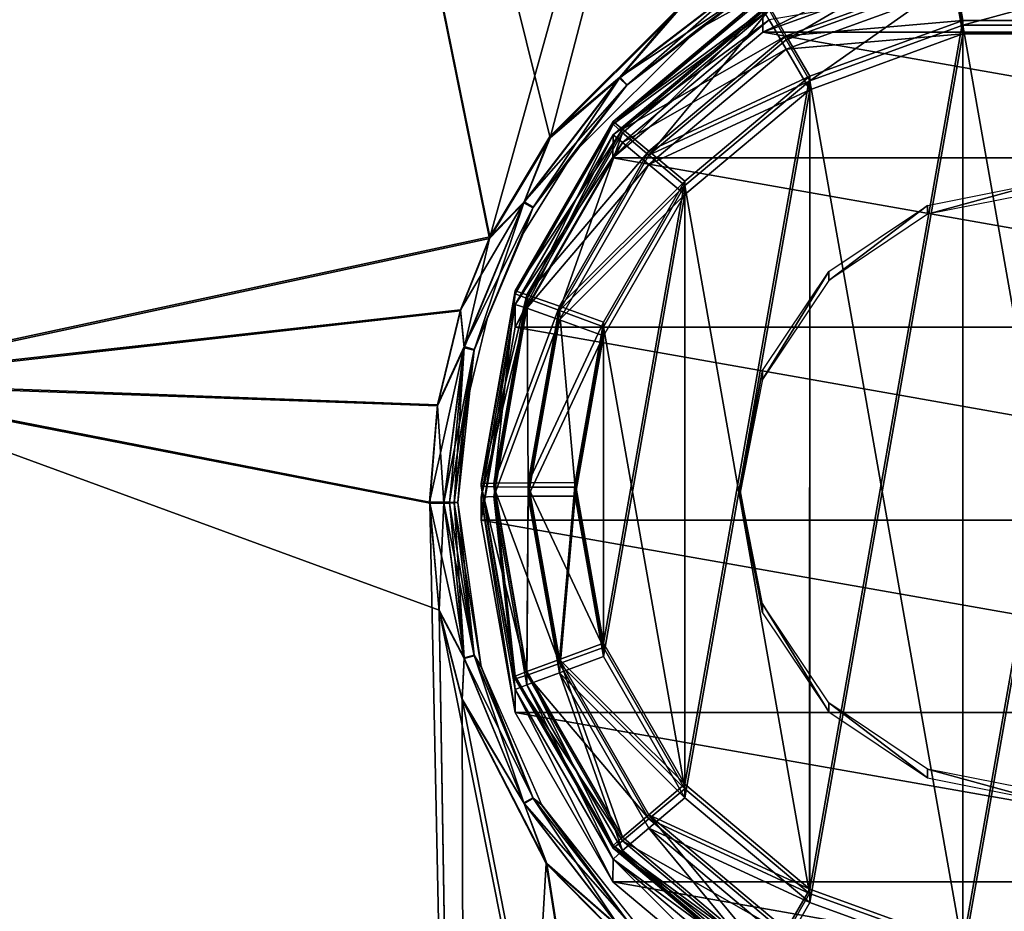
# Model space of a CAD drawing. Units: millimetres. Extents: x -69 to 69, y -86 to 69.
# Drawn here: x -11 to 0, y 39 to 49 of the extents above; entities that cross this region are included whole.
import ezdxf

# ---------------------------------------------------------------- set-up
doc = ezdxf.new("R2010")
doc.units = ezdxf.units.MM
doc.header["$LTSCALE"] = 65.185185
for name, color, linetype in [('1', 7, 'CONTINUOUS'), ('10', 7, 'CONTINUOUS'), ('11', 7, 'CONTINUOUS'), ('12', 7, 'CONTINUOUS'), ('13', 7, 'CONTINUOUS'), ('14', 7, 'CONTINUOUS'), ('15', 7, 'CONTINUOUS'), ('16', 7, 'CONTINUOUS'), ('2', 7, 'CONTINUOUS'), ('3', 7, 'CONTINUOUS'), ('4', 7, 'CONTINUOUS'), ('40', 7, 'CONTINUOUS'), ('41', 7, 'CONTINUOUS'), ('5', 7, 'CONTINUOUS'), ('56', 7, 'CONTINUOUS'), ('57', 7, 'CONTINUOUS'), ('59', 7, 'CONTINUOUS'), ('6', 7, 'CONTINUOUS'), ('60', 7, 'CONTINUOUS'), ('7', 7, 'CONTINUOUS'), ('8', 7, 'CONTINUOUS'), ('9', 7, 'CONTINUOUS')]:
    doc.layers.add(name, color=color, linetype=linetype)

msp = doc.modelspace()

# ---------------------------------------------------------------- linework, layer by layer
at = {"layer": '1', "color": 9, "linetype": 'Continuous', "true_color": 0xb9b9b9}
for points in [[(-2.5, 39.383, 106.168), (-0.869, 38.789, 106.173), (-0.87, 48.636, 106.079), (-2.5, 39.383, 106.168)], [(-2.5, 48.042, 106.085), (-2.5, 39.383, 106.168), (-0.87, 48.636, 106.079), (-2.5, 48.042, 106.085)], [(-0.87, 48.636, 106.079), (-0.869, 38.789, 106.173), (0.869, 48.636, 106.079), (-0.87, 48.636, 106.079)], [(-0.869, 38.789, 106.173), (0.87, 38.789, 106.173), (0.869, 48.636, 106.079), (-0.869, 38.789, 106.173)], [(-3.832, 46.925, 106.096), (-3.831, 40.5, 106.157), (-2.5, 48.042, 106.085), (-3.832, 46.925, 106.096)], [(-3.831, 40.5, 106.157), (-2.5, 39.383, 106.168), (-2.5, 48.042, 106.085), (-3.831, 40.5, 106.157)], [(-4.699, 42.004, 106.143), (-3.831, 40.5, 106.157), (-3.832, 46.925, 106.096), (-4.699, 42.004, 106.143)], [(-4.699, 45.421, 106.11), (-4.699, 42.004, 106.143), (-3.832, 46.925, 106.096), (-4.699, 45.421, 106.11)], [(-5, 43.713, 106.126), (-4.699, 42.004, 106.143), (-4.699, 45.421, 106.11), (-5, 43.713, 106.126)]]:
    msp.add_3dface(points, dxfattribs=at)
at = {"layer": '10', "color": 9, "linetype": 'Continuous', "true_color": 0xb9b9b9}
for points in [[(-1.244, 46.667, 101.098), (0, 46.915, 101.096), (-1.244, 46.572, 91.098), (-1.244, 46.667, 101.098)], [(-1.244, 46.572, 91.098), (0, 46.915, 101.096), (0, 46.819, 91.096), (-1.244, 46.572, 91.098)], [(-2.298, 45.963, 101.105), (-1.244, 46.667, 101.098), (-2.298, 45.867, 91.105), (-2.298, 45.963, 101.105)], [(-2.298, 45.867, 91.105), (-1.244, 46.667, 101.098), (-1.244, 46.572, 91.098), (-2.298, 45.867, 91.105)], [(-3.003, 44.909, 101.115), (-2.298, 45.963, 101.105), (-3.003, 44.813, 91.115), (-3.003, 44.909, 101.115)], [(-3.003, 44.813, 91.115), (-2.298, 45.963, 101.105), (-2.298, 45.867, 91.105), (-3.003, 44.813, 91.115)], [(-3.25, 43.569, 91.127), (-3.25, 43.665, 101.127), (-3.003, 44.909, 101.115), (-3.25, 43.569, 91.127)], [(-3.25, 43.569, 91.127), (-3.003, 44.909, 101.115), (-3.003, 44.813, 91.115), (-3.25, 43.569, 91.127)]]:
    msp.add_3dface(points, dxfattribs=at)
at = {"layer": '11', "color": 9, "linetype": 'Continuous', "true_color": 0xb9b9b9}
for points in [[(-2.5, 39.24, 91.168), (-0.869, 38.646, 91.174), (-0.87, 48.493, 91.08), (-2.5, 39.24, 91.168)], [(-2.5, 47.899, 91.086), (-2.5, 39.24, 91.168), (-0.87, 48.493, 91.08), (-2.5, 47.899, 91.086)], [(-0.87, 48.493, 91.08), (-0.869, 38.646, 91.174), (0.869, 48.493, 91.08), (-0.87, 48.493, 91.08)], [(-0.869, 38.646, 91.174), (0.87, 38.646, 91.174), (0.869, 48.493, 91.08), (-0.869, 38.646, 91.174)], [(-3.832, 46.782, 91.096), (-3.831, 40.357, 91.158), (-2.5, 47.899, 91.086), (-3.832, 46.782, 91.096)], [(-3.831, 40.357, 91.158), (-2.5, 39.24, 91.168), (-2.5, 47.899, 91.086), (-3.831, 40.357, 91.158)], [(-4.699, 41.861, 91.143), (-3.831, 40.357, 91.158), (-3.832, 46.782, 91.096), (-4.699, 41.861, 91.143)], [(-4.699, 45.277, 91.111), (-4.699, 41.861, 91.143), (-3.832, 46.782, 91.096), (-4.699, 45.277, 91.111)], [(-5, 43.569, 91.127), (-4.699, 41.861, 91.143), (-4.699, 45.277, 91.111), (-5, 43.569, 91.127)]]:
    msp.add_3dface(points, dxfattribs=at)
at = {"layer": '12', "color": 9, "linetype": 'Continuous', "true_color": 0xb9b9b9}
for points in [[(-6, 43.315, 64.5), (-5.638, 41.263, 64.5), (-6, 43.56, 90.127), (-6, 43.315, 64.5)], [(-6, 43.56, 90.127), (-5.638, 41.263, 64.5), (-5.638, 41.508, 90.147), (-6, 43.56, 90.127)], [(-5.638, 41.263, 64.5), (-4.597, 39.459, 64.5), (-5.638, 41.508, 90.147), (-5.638, 41.263, 64.5)], [(-5.638, 41.508, 90.147), (-4.597, 39.459, 64.5), (-4.596, 39.703, 90.164), (-5.638, 41.508, 90.147)], [(-4.597, 39.459, 64.5), (-2.999, 38.119, 64.5), (-4.596, 39.703, 90.164), (-4.597, 39.459, 64.5)], [(-4.596, 39.703, 90.164), (-2.999, 38.119, 64.5), (-3, 38.364, 90.177), (-4.596, 39.703, 90.164)]]:
    msp.add_3dface(points, dxfattribs=at)
at = {"layer": '13', "color": 9, "linetype": 'Continuous', "true_color": 0xb9b9b9}
for points in [[(-1.042, 49.469, 90.071), (-2.999, 48.512, 64.5), (-3, 48.756, 90.078), (-1.042, 49.469, 90.071)], [(-1.043, 49.224, 64.5), (-2.999, 48.512, 64.5), (-1.042, 49.469, 90.071), (-1.043, 49.224, 64.5)], [(-2.999, 48.512, 64.5), (-4.597, 47.172, 64.5), (-3, 48.756, 90.078), (-2.999, 48.512, 64.5)], [(-3, 48.756, 90.078), (-4.597, 47.172, 64.5), (-4.596, 47.417, 90.09), (-3, 48.756, 90.078)], [(-4.597, 47.172, 64.5), (-5.638, 45.368, 64.5), (-4.596, 47.417, 90.09), (-4.597, 47.172, 64.5)], [(-4.596, 47.417, 90.09), (-5.638, 45.368, 64.5), (-5.638, 45.612, 90.108), (-4.596, 47.417, 90.09)], [(-6, 43.315, 64.5), (-6, 43.56, 90.127), (-5.638, 45.612, 90.108), (-6, 43.315, 64.5)], [(-5.638, 45.368, 64.5), (-6, 43.315, 64.5), (-5.638, 45.612, 90.108), (-5.638, 45.368, 64.5)]]:
    msp.add_3dface(points, dxfattribs=at)
at = {"layer": '14', "color": 9, "linetype": 'Continuous', "true_color": 0xb9b9b9}
for points in [[(-0.955, 48.984, 90.941), (-2.933, 48.645, 90.578), (-2.75, 48.331, 90.948), (-0.955, 48.984, 90.941)], [(-0.87, 48.493, 91.08), (-0.955, 48.984, 90.941), (-2.75, 48.331, 90.948), (-0.87, 48.493, 91.08)], [(-0.87, 48.493, 91.08), (0.869, 48.493, 91.08), (-0.955, 48.984, 90.941), (-0.87, 48.493, 91.08)], [(0.869, 48.493, 91.08), (0.955, 48.984, 90.941), (-0.955, 48.984, 90.941), (0.869, 48.493, 91.08)], [(-3, 48.756, 90.078), (-4.596, 47.417, 90.09), (-2.933, 48.645, 90.578), (-3, 48.756, 90.078)], [(-2.933, 48.645, 90.578), (-4.596, 47.417, 90.09), (-4.494, 47.335, 90.591), (-2.933, 48.645, 90.578)], [(-2.933, 48.645, 90.578), (-4.494, 47.335, 90.591), (-2.75, 48.331, 90.948), (-2.933, 48.645, 90.578)], [(-2.5, 47.899, 91.086), (-0.87, 48.493, 91.08), (-2.75, 48.331, 90.948), (-2.5, 47.899, 91.086)], [(-2.75, 48.331, 90.948), (-4.494, 47.335, 90.591), (-4.213, 47.103, 90.959), (-2.75, 48.331, 90.948)], [(-2.5, 47.899, 91.086), (-2.75, 48.331, 90.948), (-4.213, 47.103, 90.959), (-2.5, 47.899, 91.086)], [(-3.832, 46.782, 91.096), (-2.5, 47.899, 91.086), (-4.213, 47.103, 90.959), (-3.832, 46.782, 91.096)], [(-4.596, 47.417, 90.09), (-5.638, 45.612, 90.108), (-4.494, 47.335, 90.591), (-4.596, 47.417, 90.09)], [(-4.494, 47.335, 90.591), (-5.638, 45.612, 90.108), (-5.513, 45.571, 90.607), (-4.494, 47.335, 90.591)], [(-4.494, 47.335, 90.591), (-5.513, 45.571, 90.607), (-4.213, 47.103, 90.959), (-4.494, 47.335, 90.591)], [(-4.213, 47.103, 90.959), (-5.513, 45.571, 90.607), (-5.168, 45.449, 90.975), (-4.213, 47.103, 90.959)], [(-3.832, 46.782, 91.096), (-4.213, 47.103, 90.959), (-5.168, 45.449, 90.975), (-3.832, 46.782, 91.096)], [(-4.699, 45.277, 91.111), (-3.832, 46.782, 91.096), (-5.168, 45.449, 90.975), (-4.699, 45.277, 91.111)], [(-5.638, 45.612, 90.108), (-6, 43.56, 90.127), (-5.513, 45.571, 90.607), (-5.638, 45.612, 90.108)], [(-5.513, 45.571, 90.607), (-6, 43.56, 90.127), (-5.866, 43.565, 90.627), (-5.513, 45.571, 90.607)], [(-5.513, 45.571, 90.607), (-5.866, 43.565, 90.627), (-5.168, 45.449, 90.975), (-5.513, 45.571, 90.607)], [(-5.168, 45.449, 90.975), (-5.866, 43.565, 90.627), (-5.5, 43.568, 90.993), (-5.168, 45.449, 90.975)], [(-4.699, 45.277, 91.111), (-5.168, 45.449, 90.975), (-5.5, 43.568, 90.993), (-4.699, 45.277, 91.111)], [(-5, 43.569, 91.127), (-4.699, 45.277, 91.111), (-5.5, 43.568, 90.993), (-5, 43.569, 91.127)]]:
    msp.add_3dface(points, dxfattribs=at)
at = {"layer": '15', "color": 9, "linetype": 'Continuous', "true_color": 0xb9b9b9}
for points in [[(-6, 43.56, 90.127), (-5.638, 41.508, 90.147), (-5.866, 43.565, 90.627), (-6, 43.56, 90.127)], [(-5.5, 43.568, 90.993), (-5.866, 43.565, 90.627), (-5.513, 41.558, 90.646), (-5.5, 43.568, 90.993)], [(-5.866, 43.565, 90.627), (-5.638, 41.508, 90.147), (-5.513, 41.558, 90.646), (-5.866, 43.565, 90.627)], [(-5.5, 43.568, 90.993), (-5.513, 41.558, 90.646), (-5.168, 41.687, 91.011), (-5.5, 43.568, 90.993)], [(-5, 43.569, 91.127), (-5.5, 43.568, 90.993), (-5.168, 41.687, 91.011), (-5, 43.569, 91.127)], [(-4.699, 41.861, 91.143), (-5, 43.569, 91.127), (-5.168, 41.687, 91.011), (-4.699, 41.861, 91.143)], [(-3.831, 40.357, 91.158), (-4.699, 41.861, 91.143), (-5.168, 41.687, 91.011), (-3.831, 40.357, 91.158)], [(-5.513, 41.558, 90.646), (-4.494, 39.794, 90.663), (-5.168, 41.687, 91.011), (-5.513, 41.558, 90.646)], [(-3.831, 40.357, 91.158), (-5.168, 41.687, 91.011), (-4.213, 40.033, 91.027), (-3.831, 40.357, 91.158)], [(-5.168, 41.687, 91.011), (-4.494, 39.794, 90.663), (-4.213, 40.033, 91.027), (-5.168, 41.687, 91.011)], [(-5.638, 41.508, 90.147), (-4.596, 39.703, 90.164), (-5.513, 41.558, 90.646), (-5.638, 41.508, 90.147)], [(-5.513, 41.558, 90.646), (-4.596, 39.703, 90.164), (-4.494, 39.794, 90.663), (-5.513, 41.558, 90.646)], [(-2.5, 39.24, 91.168), (-3.831, 40.357, 91.158), (-4.213, 40.033, 91.027), (-2.5, 39.24, 91.168)], [(-4.494, 39.794, 90.663), (-2.933, 38.485, 90.675), (-4.213, 40.033, 91.027), (-4.494, 39.794, 90.663)], [(-2.5, 39.24, 91.168), (-4.213, 40.033, 91.027), (-2.75, 38.805, 91.039), (-2.5, 39.24, 91.168)], [(-4.213, 40.033, 91.027), (-2.933, 38.485, 90.675), (-2.75, 38.805, 91.039), (-4.213, 40.033, 91.027)], [(-4.494, 39.794, 90.663), (-4.596, 39.703, 90.164), (-2.933, 38.485, 90.675), (-4.494, 39.794, 90.663)], [(-4.596, 39.703, 90.164), (-3, 38.364, 90.177), (-2.933, 38.485, 90.675), (-4.596, 39.703, 90.164)], [(-0.869, 38.646, 91.174), (-2.5, 39.24, 91.168), (-2.75, 38.805, 91.039), (-0.869, 38.646, 91.174)]]:
    msp.add_3dface(points, dxfattribs=at)
at = {"layer": '16', "color": 9, "linetype": 'Continuous', "true_color": 0xb9b9b9}
for points in [[(-2.999, 48.512, 64.5), (-1.043, 49.224, 64.5), (2.999, 48.512, 64.5), (-2.999, 48.512, 64.5)], [(-1.043, 49.224, 64.5), (1.043, 49.224, 64.5), (2.999, 48.512, 64.5), (-1.043, 49.224, 64.5)], [(-4.597, 47.172, 64.5), (-2.999, 48.512, 64.5), (4.597, 47.172, 64.5), (-4.597, 47.172, 64.5)], [(-2.999, 48.512, 64.5), (2.999, 48.512, 64.5), (4.597, 47.172, 64.5), (-2.999, 48.512, 64.5)], [(-5.638, 45.368, 64.5), (-4.597, 47.172, 64.5), (5.638, 45.368, 64.5), (-5.638, 45.368, 64.5)], [(-4.597, 47.172, 64.5), (4.597, 47.172, 64.5), (5.638, 45.368, 64.5), (-4.597, 47.172, 64.5)], [(6, 43.315, 64.5), (-6, 43.315, 64.5), (-5.638, 45.368, 64.5), (6, 43.315, 64.5)], [(6, 43.315, 64.5), (-5.638, 45.368, 64.5), (5.638, 45.368, 64.5), (6, 43.315, 64.5)], [(6, 43.315, 64.5), (5.638, 41.263, 64.5), (-6, 43.315, 64.5), (6, 43.315, 64.5)], [(5.638, 41.263, 64.5), (-5.638, 41.263, 64.5), (-6, 43.315, 64.5), (5.638, 41.263, 64.5)], [(5.638, 41.263, 64.5), (4.597, 39.459, 64.5), (-5.638, 41.263, 64.5), (5.638, 41.263, 64.5)], [(4.597, 39.459, 64.5), (-4.597, 39.459, 64.5), (-5.638, 41.263, 64.5), (4.597, 39.459, 64.5)], [(4.597, 39.459, 64.5), (2.999, 38.119, 64.5), (-4.597, 39.459, 64.5), (4.597, 39.459, 64.5)], [(2.999, 38.119, 64.5), (-2.999, 38.119, 64.5), (-4.597, 39.459, 64.5), (2.999, 38.119, 64.5)]]:
    msp.add_3dface(points, dxfattribs=at)
at = {"layer": '2', "color": 9, "linetype": 'Continuous', "true_color": 0xb9b9b9}
for points in [[(-6, 43.674, 102.127), (-5.638, 41.623, 102.146), (-6, 43.703, 105.126), (-6, 43.674, 102.127)], [(-6, 43.703, 105.126), (-5.638, 41.623, 102.146), (-5.638, 41.651, 105.146), (-6, 43.703, 105.126)], [(-5.638, 41.623, 102.146), (-4.596, 39.818, 102.163), (-5.638, 41.651, 105.146), (-5.638, 41.623, 102.146)], [(-5.638, 41.651, 105.146), (-4.596, 39.818, 102.163), (-4.596, 39.846, 105.163), (-5.638, 41.651, 105.146)], [(-4.596, 39.818, 102.163), (-3, 38.478, 102.176), (-4.596, 39.846, 105.163), (-4.596, 39.818, 102.163)], [(-4.596, 39.846, 105.163), (-3, 38.478, 102.176), (-3, 38.507, 105.176), (-4.596, 39.846, 105.163)]]:
    msp.add_3dface(points, dxfattribs=at)
at = {"layer": '3', "color": 9, "linetype": 'Continuous', "true_color": 0xb9b9b9}
for points in [[(-2.5, 47.995, 101.085), (-0.869, 48.588, 101.08), (-0.87, 38.742, 101.174), (-2.5, 47.995, 101.085)], [(-0.87, 38.742, 101.174), (-0.869, 48.588, 101.08), (0.869, 38.741, 101.174), (-0.87, 38.742, 101.174)], [(-0.869, 48.588, 101.08), (0.87, 48.588, 101.08), (0.869, 38.741, 101.174), (-0.869, 48.588, 101.08)], [(-3.831, 46.877, 101.096), (-2.5, 47.995, 101.085), (-2.501, 39.336, 101.168), (-3.831, 46.877, 101.096)], [(-2.501, 39.336, 101.168), (-2.5, 47.995, 101.085), (-0.87, 38.742, 101.174), (-2.501, 39.336, 101.168)], [(-4.699, 45.373, 101.11), (-3.831, 46.877, 101.096), (-3.832, 40.453, 101.157), (-4.699, 45.373, 101.11)], [(-3.832, 40.453, 101.157), (-3.831, 46.877, 101.096), (-2.501, 39.336, 101.168), (-3.832, 40.453, 101.157)], [(-5, 43.665, 101.127), (-4.699, 45.373, 101.11), (-4.699, 41.958, 101.143), (-5, 43.665, 101.127)], [(-4.699, 41.958, 101.143), (-4.699, 45.373, 101.11), (-3.832, 40.453, 101.157), (-4.699, 41.958, 101.143)]]:
    msp.add_3dface(points, dxfattribs=at)
at = {"layer": '4', "color": 9, "linetype": 'Continuous', "true_color": 0xb9b9b9}
for points in [[(-3, 48.87, 102.077), (-4.596, 47.531, 102.09), (-3, 48.899, 105.077), (-3, 48.87, 102.077)], [(-3, 48.899, 105.077), (-4.596, 47.531, 102.09), (-4.596, 47.56, 105.09), (-3, 48.899, 105.077)], [(-4.596, 47.531, 102.09), (-5.638, 45.726, 102.107), (-4.596, 47.56, 105.09), (-4.596, 47.531, 102.09)], [(-4.596, 47.56, 105.09), (-5.638, 45.726, 102.107), (-5.638, 45.755, 105.107), (-4.596, 47.56, 105.09)], [(-6, 43.674, 102.127), (-6, 43.703, 105.126), (-5.638, 45.755, 105.107), (-6, 43.674, 102.127)], [(-5.638, 45.726, 102.107), (-6, 43.674, 102.127), (-5.638, 45.755, 105.107), (-5.638, 45.726, 102.107)]]:
    msp.add_3dface(points, dxfattribs=at)
at = {"layer": '40', "color": 253, "linetype": 'Continuous', "true_color": 0xa7a7a7}
for points in [[(-10.065, 66.775, 74.7), (0, 67.53, 74.7), (-5.911, 46.314, 75.222), (-10.065, 66.775, 74.7)], [(-5.911, 46.314, 75.222), (0, 67.53, 74.7), (-5.266, 47.388, 75.202), (-5.911, 46.314, 75.222)], [(-5.266, 47.388, 75.202), (0, 67.53, 74.7), (-3.878, 48.772, 75.175), (-5.266, 47.388, 75.202)], [(-19.905, 64.529, 74.7), (-10.065, 66.775, 74.7), (-13.093, 44.77, 75.223), (-19.905, 64.529, 74.7)], [(-13.093, 44.77, 75.223), (-10.065, 66.775, 74.7), (-5.911, 46.314, 75.222), (-13.093, 44.77, 75.223)], [(-13.093, 44.77, 75.223), (-5.911, 46.314, 75.222), (-6.22, 45.543, 75.237), (-13.093, 44.77, 75.223)], [(-13.093, 44.77, 75.223), (-6.22, 45.543, 75.237), (-6.467, 44.53, 75.256), (-13.093, 44.77, 75.223)], [(-20.005, 42.138, 75.223), (-13.093, 44.77, 75.223), (-9.134, 24.084, 75.555), (-20.005, 42.138, 75.223)], [(-9.134, 24.084, 75.555), (-13.093, 44.77, 75.223), (-6.164, 25.009, 75.555), (-9.134, 24.084, 75.555)], [(-6.164, 25.009, 75.555), (-13.093, 44.77, 75.223), (-6.549, 43.494, 75.276), (-6.164, 25.009, 75.555)], [(-6.549, 43.494, 75.276), (-13.093, 44.77, 75.223), (-6.467, 44.53, 75.256), (-6.549, 43.494, 75.276)], [(-6.448, 42.345, 75.298), (-6.164, 25.009, 75.555), (-6.549, 43.494, 75.276), (-6.448, 42.345, 75.298)], [(-6.205, 41.4, 75.316), (-6.164, 25.009, 75.555), (-6.448, 42.345, 75.298), (-6.205, 41.4, 75.316)], [(-11.97, 22.807, 75.555), (-20.005, 42.138, 75.223), (-9.134, 24.084, 75.555), (-11.97, 22.807, 75.555)], [(-5.307, 39.656, 75.349), (-6.164, 25.009, 75.555), (-6.205, 41.4, 75.316), (-5.307, 39.656, 75.349)], [(-3.105, 25.57, 75.555), (-6.164, 25.009, 75.555), (-5.307, 39.656, 75.349), (-3.105, 25.57, 75.555)], [(-3.924, 38.251, 75.376), (-3.105, 25.57, 75.555), (-5.307, 39.656, 75.349), (-3.924, 38.251, 75.376)]]:
    msp.add_3dface(points, dxfattribs=at)
at = {"layer": '41', "color": 253, "linetype": 'Continuous', "true_color": 0xa7a7a7}
for points in [[(-10.068, 66.799, 75.5), (-19.912, 64.552, 75.5), (-13.096, 44.787, 76.023), (-10.068, 66.799, 75.5)], [(-10.068, 66.799, 75.5), (-13.096, 44.787, 76.023), (-5.91, 46.33, 76.022), (-10.068, 66.799, 75.5)], [(-10.068, 66.799, 75.5), (-5.91, 46.33, 76.022), (-5.268, 47.4, 76.002), (-10.068, 66.799, 75.5)], [(-3.879, 48.785, 75.975), (-10.068, 66.799, 75.5), (-5.268, 47.4, 76.002), (-3.879, 48.785, 75.975)], [(-5.91, 46.33, 76.022), (-13.096, 44.787, 76.023), (-6.222, 45.555, 76.037), (-5.91, 46.33, 76.022)], [(-6.222, 45.555, 76.037), (-13.096, 44.787, 76.023), (-6.468, 44.542, 76.056), (-6.222, 45.555, 76.037)], [(-20.01, 42.154, 76.023), (-9.137, 24.092, 76.355), (-13.096, 44.787, 76.023), (-20.01, 42.154, 76.023)], [(-9.137, 24.092, 76.355), (-6.166, 25.018, 76.355), (-13.096, 44.787, 76.023), (-9.137, 24.092, 76.355)], [(-13.096, 44.787, 76.023), (-6.166, 25.018, 76.355), (-6.449, 42.353, 76.098), (-13.096, 44.787, 76.023)], [(-6.468, 44.542, 76.056), (-13.096, 44.787, 76.023), (-6.551, 43.506, 76.076), (-6.468, 44.542, 76.056)], [(-6.551, 43.506, 76.076), (-13.096, 44.787, 76.023), (-6.449, 42.353, 76.098), (-6.551, 43.506, 76.076)], [(-6.166, 25.018, 76.355), (-3.106, 25.579, 76.355), (-6.449, 42.353, 76.098), (-6.166, 25.018, 76.355)], [(-6.449, 42.353, 76.098), (-3.106, 25.579, 76.355), (-6.205, 41.405, 76.116), (-6.449, 42.353, 76.098)], [(-11.974, 22.815, 76.355), (-9.137, 24.092, 76.355), (-20.01, 42.154, 76.023), (-11.974, 22.815, 76.355)], [(-6.205, 41.405, 76.116), (-3.106, 25.579, 76.355), (-5.3, 39.656, 76.149), (-6.205, 41.405, 76.116)], [(-5.3, 39.656, 76.149), (-3.106, 25.579, 76.355), (-3.908, 38.248, 76.176), (-5.3, 39.656, 76.149)]]:
    msp.add_3dface(points, dxfattribs=at)
at = {"layer": '5', "color": 9, "linetype": 'Continuous', "true_color": 0xb9b9b9}
for points in [[(-0.955, 49.128, 105.941), (-2.933, 48.788, 105.577), (-2.75, 48.474, 105.947), (-0.955, 49.128, 105.941)], [(-0.87, 48.636, 106.079), (-0.955, 49.128, 105.941), (-2.75, 48.474, 105.947), (-0.87, 48.636, 106.079)], [(-0.87, 48.636, 106.079), (0.869, 48.636, 106.079), (-0.955, 49.128, 105.941), (-0.87, 48.636, 106.079)], [(0.869, 48.636, 106.079), (0.955, 49.128, 105.941), (-0.955, 49.128, 105.941), (0.869, 48.636, 106.079)], [(-3, 48.899, 105.077), (-4.596, 47.56, 105.09), (-2.933, 48.788, 105.577), (-3, 48.899, 105.077)], [(-2.933, 48.788, 105.577), (-4.596, 47.56, 105.09), (-4.494, 47.478, 105.59), (-2.933, 48.788, 105.577)], [(-2.933, 48.788, 105.577), (-4.494, 47.478, 105.59), (-2.75, 48.474, 105.947), (-2.933, 48.788, 105.577)], [(-2.5, 48.042, 106.085), (-0.87, 48.636, 106.079), (-2.75, 48.474, 105.947), (-2.5, 48.042, 106.085)], [(-2.75, 48.474, 105.947), (-4.494, 47.478, 105.59), (-4.213, 47.246, 105.959), (-2.75, 48.474, 105.947)], [(-2.5, 48.042, 106.085), (-2.75, 48.474, 105.947), (-4.213, 47.246, 105.959), (-2.5, 48.042, 106.085)], [(-3.832, 46.925, 106.096), (-2.5, 48.042, 106.085), (-4.213, 47.246, 105.959), (-3.832, 46.925, 106.096)], [(-4.596, 47.56, 105.09), (-5.638, 45.755, 105.107), (-4.494, 47.478, 105.59), (-4.596, 47.56, 105.09)], [(-4.494, 47.478, 105.59), (-5.638, 45.755, 105.107), (-5.513, 45.714, 105.607), (-4.494, 47.478, 105.59)], [(-4.494, 47.478, 105.59), (-5.513, 45.714, 105.607), (-4.213, 47.246, 105.959), (-4.494, 47.478, 105.59)], [(-4.213, 47.246, 105.959), (-5.513, 45.714, 105.607), (-5.168, 45.592, 105.974), (-4.213, 47.246, 105.959)], [(-3.832, 46.925, 106.096), (-4.213, 47.246, 105.959), (-5.168, 45.592, 105.974), (-3.832, 46.925, 106.096)], [(-4.699, 45.421, 106.11), (-3.832, 46.925, 106.096), (-5.168, 45.592, 105.974), (-4.699, 45.421, 106.11)], [(-5.638, 45.755, 105.107), (-6, 43.703, 105.126), (-5.513, 45.714, 105.607), (-5.638, 45.755, 105.107)], [(-5.513, 45.714, 105.607), (-6, 43.703, 105.126), (-5.866, 43.708, 105.626), (-5.513, 45.714, 105.607)], [(-5.513, 45.714, 105.607), (-5.866, 43.708, 105.626), (-5.168, 45.592, 105.974), (-5.513, 45.714, 105.607)], [(-5.168, 45.592, 105.974), (-5.866, 43.708, 105.626), (-5.5, 43.711, 105.992), (-5.168, 45.592, 105.974)], [(-4.699, 45.421, 106.11), (-5.168, 45.592, 105.974), (-5.5, 43.711, 105.992), (-4.699, 45.421, 106.11)], [(-5, 43.713, 106.126), (-4.699, 45.421, 106.11), (-5.5, 43.711, 105.992), (-5, 43.713, 106.126)]]:
    msp.add_3dface(points, dxfattribs=at)
at = {"layer": '56', "color": 253, "linetype": 'Continuous', "true_color": 0xa7a7a7}
for points in [[(-2.304, 49.31, 75.66), (-3.144, 48.949, 75.82), (-3.701, 48.537, 75.675), (-2.304, 49.31, 75.66)], [(-3.199, 49.047, 75.93), (-3.879, 48.785, 75.975), (-4.525, 48.031, 75.95), (-3.199, 49.047, 75.93)], [(-3.199, 49.047, 75.93), (-4.525, 48.031, 75.95), (-3.144, 48.949, 75.82), (-3.199, 49.047, 75.93)], [(-3.144, 48.949, 75.82), (-4.525, 48.031, 75.95), (-4.447, 47.951, 75.839), (-3.144, 48.949, 75.82)], [(-3.144, 48.949, 75.82), (-4.447, 47.951, 75.839), (-3.701, 48.537, 75.675), (-3.144, 48.949, 75.82)], [(-3.879, 48.785, 75.975), (-5.268, 47.4, 76.002), (-4.525, 48.031, 75.95), (-3.879, 48.785, 75.975)], [(-3.701, 48.537, 75.675), (-4.447, 47.951, 75.839), (-5.025, 47.216, 75.702), (-3.701, 48.537, 75.675)], [(-4.525, 48.031, 75.95), (-5.268, 47.4, 76.002), (-5.543, 46.706, 75.975), (-4.525, 48.031, 75.95)], [(-4.525, 48.031, 75.95), (-5.543, 46.706, 75.975), (-4.447, 47.951, 75.839), (-4.525, 48.031, 75.95)], [(-4.447, 47.951, 75.839), (-5.543, 46.706, 75.975), (-5.447, 46.648, 75.865), (-4.447, 47.951, 75.839)], [(-4.447, 47.951, 75.839), (-5.447, 46.648, 75.865), (-5.025, 47.216, 75.702), (-4.447, 47.951, 75.839)], [(-5.268, 47.4, 76.002), (-5.91, 46.33, 76.022), (-5.543, 46.706, 75.975), (-5.268, 47.4, 76.002)], [(-5.025, 47.216, 75.702), (-5.447, 46.648, 75.865), (-5.549, 46.376, 75.718), (-5.025, 47.216, 75.702)], [(-5.91, 46.33, 76.022), (-6.222, 45.555, 76.037), (-5.543, 46.706, 75.975), (-5.91, 46.33, 76.022)], [(-5.543, 46.706, 75.975), (-6.222, 45.555, 76.037), (-6.184, 45.162, 76.006), (-5.543, 46.706, 75.975)], [(-5.543, 46.706, 75.975), (-6.184, 45.162, 76.006), (-5.447, 46.648, 75.865), (-5.543, 46.706, 75.975)], [(-5.447, 46.648, 75.865), (-6.184, 45.162, 76.006), (-6.076, 45.131, 75.895), (-5.447, 46.648, 75.865)], [(-5.447, 46.648, 75.865), (-6.076, 45.131, 75.895), (-5.549, 46.376, 75.718), (-5.447, 46.648, 75.865)], [(-5.549, 46.376, 75.718), (-6.076, 45.131, 75.895), (-5.936, 45.456, 75.737), (-5.549, 46.376, 75.718)], [(-6.222, 45.555, 76.037), (-6.468, 44.542, 76.056), (-6.184, 45.162, 76.006), (-6.222, 45.555, 76.037)], [(-5.936, 45.456, 75.737), (-6.076, 45.131, 75.895), (-6.171, 44.49, 75.756), (-5.936, 45.456, 75.737)], [(-6.468, 44.542, 76.056), (-6.551, 43.506, 76.076), (-6.184, 45.162, 76.006), (-6.468, 44.542, 76.056)], [(-6.184, 45.162, 76.006), (-6.551, 43.506, 76.076), (-6.4, 43.505, 76.036), (-6.184, 45.162, 76.006)], [(-6.184, 45.162, 76.006), (-6.4, 43.505, 76.036), (-6.076, 45.131, 75.895), (-6.184, 45.162, 76.006)], [(-6.338, 43.504, 75.988), (-6.076, 45.131, 75.895), (-6.4, 43.505, 76.036), (-6.338, 43.504, 75.988)], [(-6.29, 43.503, 75.926), (-6.076, 45.131, 75.895), (-6.338, 43.504, 75.988), (-6.29, 43.503, 75.926)], [(-6.076, 45.131, 75.895), (-6.29, 43.503, 75.926), (-6.171, 44.49, 75.756), (-6.076, 45.131, 75.895)], [(-6.25, 43.5, 75.776), (-6.171, 44.49, 75.756), (-6.29, 43.503, 75.926), (-6.25, 43.5, 75.776)]]:
    msp.add_3dface(points, dxfattribs=at)
at = {"layer": '57', "color": 253, "linetype": 'Continuous', "true_color": 0xa7a7a7}
for points in [[(-6.551, 43.506, 76.076), (-6.449, 42.353, 76.098), (-6.4, 43.505, 76.036), (-6.551, 43.506, 76.076)], [(-6.4, 43.505, 76.036), (-6.449, 42.353, 76.098), (-6.184, 41.848, 76.068), (-6.4, 43.505, 76.036)], [(-6.338, 43.504, 75.988), (-6.4, 43.505, 76.036), (-6.184, 41.848, 76.068), (-6.338, 43.504, 75.988)], [(-6.29, 43.503, 75.926), (-6.338, 43.504, 75.988), (-6.184, 41.848, 76.068), (-6.29, 43.503, 75.926)], [(-6.25, 43.5, 75.776), (-6.29, 43.503, 75.926), (-6.077, 41.875, 75.958), (-6.25, 43.5, 75.776)], [(-6.29, 43.503, 75.926), (-6.184, 41.848, 76.068), (-6.077, 41.875, 75.958), (-6.29, 43.503, 75.926)], [(-6.25, 43.5, 75.776), (-6.077, 41.875, 75.958), (-5.999, 41.747, 75.811), (-6.25, 43.5, 75.776)], [(-6.449, 42.353, 76.098), (-6.205, 41.405, 76.116), (-6.184, 41.848, 76.068), (-6.449, 42.353, 76.098)], [(-6.184, 41.848, 76.068), (-5.545, 40.303, 76.098), (-6.077, 41.875, 75.958), (-6.184, 41.848, 76.068)], [(-6.077, 41.875, 75.958), (-5.545, 40.303, 76.098), (-5.449, 40.357, 75.988), (-6.077, 41.875, 75.958)], [(-6.077, 41.875, 75.958), (-5.449, 40.357, 75.988), (-5.999, 41.747, 75.811), (-6.077, 41.875, 75.958)], [(-6.184, 41.848, 76.068), (-6.205, 41.405, 76.116), (-5.545, 40.303, 76.098), (-6.184, 41.848, 76.068)], [(-5.999, 41.747, 75.811), (-5.449, 40.357, 75.988), (-5.355, 40.276, 75.84), (-5.999, 41.747, 75.811)], [(-6.205, 41.405, 76.116), (-5.3, 39.656, 76.149), (-5.545, 40.303, 76.098), (-6.205, 41.405, 76.116)], [(-5.545, 40.303, 76.098), (-4.528, 38.977, 76.124), (-5.449, 40.357, 75.988), (-5.545, 40.303, 76.098)], [(-5.545, 40.303, 76.098), (-5.3, 39.656, 76.149), (-4.528, 38.977, 76.124), (-5.545, 40.303, 76.098)], [(-5.449, 40.357, 75.988), (-4.528, 38.977, 76.124), (-4.449, 39.053, 76.014), (-5.449, 40.357, 75.988)], [(-5.449, 40.357, 75.988), (-4.449, 39.053, 76.014), (-5.355, 40.276, 75.84), (-5.449, 40.357, 75.988)], [(-5.355, 40.276, 75.84), (-4.449, 39.053, 76.014), (-4.353, 39.016, 75.866), (-5.355, 40.276, 75.84)], [(-5.3, 39.656, 76.149), (-3.908, 38.248, 76.176), (-4.528, 38.977, 76.124), (-5.3, 39.656, 76.149)]]:
    msp.add_3dface(points, dxfattribs=at)
at = {"layer": '59', "color": 253, "linetype": 'Continuous', "true_color": 0xa7a7a7}
for points in [[(-6.183, 41.838, 75.347), (-6.549, 43.494, 75.276), (-6.4, 43.495, 75.316), (-6.183, 41.838, 75.347)], [(-6.448, 42.345, 75.298), (-6.549, 43.494, 75.276), (-6.183, 41.838, 75.347), (-6.448, 42.345, 75.298)], [(-6.338, 43.496, 75.364), (-6.076, 41.869, 75.457), (-6.4, 43.495, 75.316), (-6.338, 43.496, 75.364)], [(-6.183, 41.838, 75.347), (-6.4, 43.495, 75.316), (-6.076, 41.869, 75.457), (-6.183, 41.838, 75.347)], [(-6.29, 43.497, 75.426), (-6.076, 41.869, 75.457), (-6.338, 43.496, 75.364), (-6.29, 43.497, 75.426)], [(-6.25, 43.5, 75.576), (-6.001, 41.752, 75.611), (-6.29, 43.497, 75.426), (-6.25, 43.5, 75.576)], [(-6.076, 41.869, 75.457), (-6.29, 43.497, 75.426), (-6.001, 41.752, 75.611), (-6.076, 41.869, 75.457)], [(-6.205, 41.4, 75.316), (-6.448, 42.345, 75.298), (-6.183, 41.838, 75.347), (-6.205, 41.4, 75.316)], [(-5.447, 40.352, 75.487), (-6.183, 41.838, 75.347), (-6.076, 41.869, 75.457), (-5.447, 40.352, 75.487)], [(-5.447, 40.352, 75.487), (-6.076, 41.869, 75.457), (-6.001, 41.752, 75.611), (-5.447, 40.352, 75.487)], [(-5.543, 40.295, 75.377), (-6.205, 41.4, 75.316), (-6.183, 41.838, 75.347), (-5.543, 40.295, 75.377)], [(-5.543, 40.295, 75.377), (-6.183, 41.838, 75.347), (-5.447, 40.352, 75.487), (-5.543, 40.295, 75.377)], [(-5.36, 40.286, 75.64), (-5.447, 40.352, 75.487), (-6.001, 41.752, 75.611), (-5.36, 40.286, 75.64)], [(-5.307, 39.656, 75.349), (-6.205, 41.4, 75.316), (-5.543, 40.295, 75.377), (-5.307, 39.656, 75.349)], [(-4.447, 39.05, 75.513), (-5.543, 40.295, 75.377), (-5.447, 40.352, 75.487), (-4.447, 39.05, 75.513)], [(-4.525, 38.97, 75.403), (-5.307, 39.656, 75.349), (-5.543, 40.295, 75.377), (-4.525, 38.97, 75.403)], [(-4.525, 38.97, 75.403), (-5.543, 40.295, 75.377), (-4.447, 39.05, 75.513), (-4.525, 38.97, 75.403)], [(-4.447, 39.05, 75.513), (-5.447, 40.352, 75.487), (-5.36, 40.286, 75.64), (-4.447, 39.05, 75.513)], [(-4.365, 39.027, 75.665), (-4.447, 39.05, 75.513), (-5.36, 40.286, 75.64), (-4.365, 39.027, 75.665)], [(-3.924, 38.251, 75.376), (-5.307, 39.656, 75.349), (-4.525, 38.97, 75.403), (-3.924, 38.251, 75.376)]]:
    msp.add_3dface(points, dxfattribs=at)
at = {"layer": '6', "color": 9, "linetype": 'Continuous', "true_color": 0xb9b9b9}
for points in [[(-6, 43.703, 105.126), (-5.638, 41.651, 105.146), (-5.866, 43.708, 105.626), (-6, 43.703, 105.126)], [(-5.5, 43.711, 105.992), (-5.866, 43.708, 105.626), (-5.513, 41.702, 105.645), (-5.5, 43.711, 105.992)], [(-5.866, 43.708, 105.626), (-5.638, 41.651, 105.146), (-5.513, 41.702, 105.645), (-5.866, 43.708, 105.626)], [(-5.5, 43.711, 105.992), (-5.513, 41.702, 105.645), (-5.168, 41.83, 106.01), (-5.5, 43.711, 105.992)], [(-5, 43.713, 106.126), (-5.5, 43.711, 105.992), (-5.168, 41.83, 106.01), (-5, 43.713, 106.126)], [(-4.699, 42.004, 106.143), (-5, 43.713, 106.126), (-5.168, 41.83, 106.01), (-4.699, 42.004, 106.143)], [(-3.831, 40.5, 106.157), (-4.699, 42.004, 106.143), (-5.168, 41.83, 106.01), (-3.831, 40.5, 106.157)], [(-5.513, 41.702, 105.645), (-4.494, 39.937, 105.662), (-5.168, 41.83, 106.01), (-5.513, 41.702, 105.645)], [(-3.831, 40.5, 106.157), (-5.168, 41.83, 106.01), (-4.213, 40.176, 106.026), (-3.831, 40.5, 106.157)], [(-5.168, 41.83, 106.01), (-4.494, 39.937, 105.662), (-4.213, 40.176, 106.026), (-5.168, 41.83, 106.01)], [(-5.638, 41.651, 105.146), (-4.596, 39.846, 105.163), (-5.513, 41.702, 105.645), (-5.638, 41.651, 105.146)], [(-5.513, 41.702, 105.645), (-4.596, 39.846, 105.163), (-4.494, 39.937, 105.662), (-5.513, 41.702, 105.645)], [(-2.5, 39.383, 106.168), (-3.831, 40.5, 106.157), (-4.213, 40.176, 106.026), (-2.5, 39.383, 106.168)], [(-4.494, 39.937, 105.662), (-2.933, 38.628, 105.674), (-4.213, 40.176, 106.026), (-4.494, 39.937, 105.662)], [(-2.5, 39.383, 106.168), (-4.213, 40.176, 106.026), (-2.75, 38.948, 106.038), (-2.5, 39.383, 106.168)], [(-4.213, 40.176, 106.026), (-2.933, 38.628, 105.674), (-2.75, 38.948, 106.038), (-4.213, 40.176, 106.026)], [(-4.494, 39.937, 105.662), (-4.596, 39.846, 105.163), (-2.933, 38.628, 105.674), (-4.494, 39.937, 105.662)], [(-4.596, 39.846, 105.163), (-3, 38.507, 105.176), (-2.933, 38.628, 105.674), (-4.596, 39.846, 105.163)], [(-0.869, 38.789, 106.173), (-2.5, 39.383, 106.168), (-2.75, 38.948, 106.038), (-0.869, 38.789, 106.173)]]:
    msp.add_3dface(points, dxfattribs=at)
at = {"layer": '60', "color": 253, "linetype": 'Continuous', "true_color": 0xa7a7a7}
for points in [[(-3.7, 48.537, 75.475), (-3.146, 48.946, 75.318), (-2.304, 49.31, 75.46), (-3.7, 48.537, 75.475)], [(-4.528, 48.022, 75.228), (-3.878, 48.772, 75.175), (-3.202, 49.041, 75.208), (-4.528, 48.022, 75.228)], [(-4.528, 48.022, 75.228), (-3.202, 49.041, 75.208), (-4.45, 47.946, 75.338), (-4.528, 48.022, 75.228)], [(-4.45, 47.946, 75.338), (-3.202, 49.041, 75.208), (-3.146, 48.946, 75.318), (-4.45, 47.946, 75.338)], [(-4.45, 47.946, 75.338), (-3.146, 48.946, 75.318), (-3.7, 48.537, 75.475), (-4.45, 47.946, 75.338)], [(-5.266, 47.388, 75.202), (-3.878, 48.772, 75.175), (-4.528, 48.022, 75.228), (-5.266, 47.388, 75.202)], [(-5.025, 47.216, 75.502), (-4.45, 47.946, 75.338), (-3.7, 48.537, 75.475), (-5.025, 47.216, 75.502)], [(-5.545, 46.695, 75.254), (-5.266, 47.388, 75.202), (-4.528, 48.022, 75.228), (-5.545, 46.695, 75.254)], [(-5.545, 46.695, 75.254), (-4.528, 48.022, 75.228), (-5.449, 46.642, 75.364), (-5.545, 46.695, 75.254)], [(-5.449, 46.642, 75.364), (-4.528, 48.022, 75.228), (-4.45, 47.946, 75.338), (-5.449, 46.642, 75.364)], [(-5.449, 46.642, 75.364), (-4.45, 47.946, 75.338), (-5.025, 47.216, 75.502), (-5.449, 46.642, 75.364)], [(-5.911, 46.314, 75.222), (-5.266, 47.388, 75.202), (-5.545, 46.695, 75.254), (-5.911, 46.314, 75.222)], [(-5.549, 46.376, 75.518), (-5.449, 46.642, 75.364), (-5.025, 47.216, 75.502), (-5.549, 46.376, 75.518)], [(-6.183, 45.151, 75.284), (-5.911, 46.314, 75.222), (-5.545, 46.695, 75.254), (-6.183, 45.151, 75.284)], [(-6.183, 45.151, 75.284), (-5.545, 46.695, 75.254), (-6.077, 45.125, 75.394), (-6.183, 45.151, 75.284)], [(-6.077, 45.125, 75.394), (-5.545, 46.695, 75.254), (-5.449, 46.642, 75.364), (-6.077, 45.125, 75.394)], [(-6.077, 45.125, 75.394), (-5.449, 46.642, 75.364), (-5.936, 45.457, 75.537), (-6.077, 45.125, 75.394)], [(-5.936, 45.457, 75.537), (-5.449, 46.642, 75.364), (-5.549, 46.376, 75.518), (-5.936, 45.457, 75.537)], [(-6.22, 45.543, 75.237), (-5.911, 46.314, 75.222), (-6.183, 45.151, 75.284), (-6.22, 45.543, 75.237)], [(-6.467, 44.53, 75.256), (-6.22, 45.543, 75.237), (-6.183, 45.151, 75.284), (-6.467, 44.53, 75.256)], [(-6.171, 44.49, 75.556), (-6.077, 45.125, 75.394), (-5.936, 45.457, 75.537), (-6.171, 44.49, 75.556)], [(-6.4, 43.495, 75.316), (-6.467, 44.53, 75.256), (-6.183, 45.151, 75.284), (-6.4, 43.495, 75.316)], [(-6.338, 43.496, 75.364), (-6.4, 43.495, 75.316), (-6.183, 45.151, 75.284), (-6.338, 43.496, 75.364)], [(-6.29, 43.497, 75.426), (-6.338, 43.496, 75.364), (-6.183, 45.151, 75.284), (-6.29, 43.497, 75.426)], [(-6.29, 43.497, 75.426), (-6.183, 45.151, 75.284), (-6.077, 45.125, 75.394), (-6.29, 43.497, 75.426)], [(-6.25, 43.5, 75.576), (-6.29, 43.497, 75.426), (-6.077, 45.125, 75.394), (-6.25, 43.5, 75.576)], [(-6.25, 43.5, 75.576), (-6.077, 45.125, 75.394), (-6.171, 44.49, 75.556), (-6.25, 43.5, 75.576)], [(-6.549, 43.494, 75.276), (-6.467, 44.53, 75.256), (-6.4, 43.495, 75.316), (-6.549, 43.494, 75.276)]]:
    msp.add_3dface(points, dxfattribs=at)
at = {"layer": '7', "color": 9, "linetype": 'Continuous', "true_color": 0xb9b9b9}
for points in [[(-2.933, 48.75, 101.578), (-1.019, 49.446, 101.571), (-2.75, 48.429, 101.215), (-2.933, 48.75, 101.578)], [(-1.019, 49.446, 101.571), (-0.955, 49.082, 101.209), (-2.75, 48.429, 101.215), (-1.019, 49.446, 101.571)], [(-0.955, 49.082, 101.209), (-2.5, 47.995, 101.085), (-2.75, 48.429, 101.215), (-0.955, 49.082, 101.209)], [(-0.869, 48.588, 101.08), (-2.5, 47.995, 101.085), (-0.955, 49.082, 101.209), (-0.869, 48.588, 101.08)], [(0.955, 49.082, 101.209), (-0.869, 48.588, 101.08), (-0.955, 49.082, 101.209), (0.955, 49.082, 101.209)], [(0.87, 48.588, 101.08), (-0.869, 48.588, 101.08), (0.955, 49.082, 101.209), (0.87, 48.588, 101.08)], [(-4.596, 47.531, 102.09), (-3, 48.87, 102.077), (-2.933, 48.75, 101.578), (-4.596, 47.531, 102.09)], [(-4.494, 47.44, 101.591), (-4.596, 47.531, 102.09), (-2.933, 48.75, 101.578), (-4.494, 47.44, 101.591)], [(-4.494, 47.44, 101.591), (-2.933, 48.75, 101.578), (-4.213, 47.201, 101.227), (-4.494, 47.44, 101.591)], [(-2.933, 48.75, 101.578), (-2.75, 48.429, 101.215), (-4.213, 47.201, 101.227), (-2.933, 48.75, 101.578)], [(-2.75, 48.429, 101.215), (-2.5, 47.995, 101.085), (-4.213, 47.201, 101.227), (-2.75, 48.429, 101.215)], [(-2.5, 47.995, 101.085), (-3.831, 46.877, 101.096), (-4.213, 47.201, 101.227), (-2.5, 47.995, 101.085)], [(-5.638, 45.726, 102.107), (-4.596, 47.531, 102.09), (-5.512, 45.676, 101.607), (-5.638, 45.726, 102.107)], [(-5.512, 45.676, 101.607), (-4.596, 47.531, 102.09), (-4.494, 47.44, 101.591), (-5.512, 45.676, 101.607)], [(-5.512, 45.676, 101.607), (-4.494, 47.44, 101.591), (-5.168, 45.547, 101.242), (-5.512, 45.676, 101.607)], [(-4.494, 47.44, 101.591), (-4.213, 47.201, 101.227), (-5.168, 45.547, 101.242), (-4.494, 47.44, 101.591)], [(-4.213, 47.201, 101.227), (-3.831, 46.877, 101.096), (-5.168, 45.547, 101.242), (-4.213, 47.201, 101.227)], [(-3.831, 46.877, 101.096), (-4.699, 45.373, 101.11), (-5.168, 45.547, 101.242), (-3.831, 46.877, 101.096)], [(-6, 43.674, 102.127), (-5.638, 45.726, 102.107), (-5.866, 43.67, 101.627), (-6, 43.674, 102.127)], [(-5.866, 43.67, 101.627), (-5.638, 45.726, 102.107), (-5.512, 45.676, 101.607), (-5.866, 43.67, 101.627)], [(-5.866, 43.67, 101.627), (-5.512, 45.676, 101.607), (-5.5, 43.666, 101.26), (-5.866, 43.67, 101.627)], [(-5.512, 45.676, 101.607), (-5.168, 45.547, 101.242), (-5.5, 43.666, 101.26), (-5.512, 45.676, 101.607)], [(-5.168, 45.547, 101.242), (-5, 43.665, 101.127), (-5.5, 43.666, 101.26), (-5.168, 45.547, 101.242)], [(-4.699, 45.373, 101.11), (-5, 43.665, 101.127), (-5.168, 45.547, 101.242), (-4.699, 45.373, 101.11)]]:
    msp.add_3dface(points, dxfattribs=at)
at = {"layer": '8', "color": 9, "linetype": 'Continuous', "true_color": 0xb9b9b9}
for points in [[(-5.638, 41.623, 102.146), (-6, 43.674, 102.127), (-5.512, 41.663, 101.646), (-5.638, 41.623, 102.146)], [(-6, 43.674, 102.127), (-5.866, 43.67, 101.627), (-5.512, 41.663, 101.646), (-6, 43.674, 102.127)], [(-5.866, 43.67, 101.627), (-5.5, 43.666, 101.26), (-5.168, 41.785, 101.278), (-5.866, 43.67, 101.627)], [(-5.512, 41.663, 101.646), (-5.866, 43.67, 101.627), (-5.168, 41.785, 101.278), (-5.512, 41.663, 101.646)], [(-5, 43.665, 101.127), (-4.699, 41.958, 101.143), (-5.5, 43.666, 101.26), (-5, 43.665, 101.127)], [(-5.5, 43.666, 101.26), (-4.699, 41.958, 101.143), (-5.168, 41.785, 101.278), (-5.5, 43.666, 101.26)], [(-4.699, 41.958, 101.143), (-3.832, 40.453, 101.157), (-5.168, 41.785, 101.278), (-4.699, 41.958, 101.143)], [(-5.512, 41.663, 101.646), (-5.168, 41.785, 101.278), (-4.213, 40.131, 101.294), (-5.512, 41.663, 101.646)], [(-5.168, 41.785, 101.278), (-3.832, 40.453, 101.157), (-4.213, 40.131, 101.294), (-5.168, 41.785, 101.278)], [(-4.494, 39.899, 101.663), (-5.638, 41.623, 102.146), (-5.512, 41.663, 101.646), (-4.494, 39.899, 101.663)], [(-4.494, 39.899, 101.663), (-5.512, 41.663, 101.646), (-4.213, 40.131, 101.294), (-4.494, 39.899, 101.663)], [(-4.596, 39.818, 102.163), (-5.638, 41.623, 102.146), (-4.494, 39.899, 101.663), (-4.596, 39.818, 102.163)], [(-3.832, 40.453, 101.157), (-2.501, 39.336, 101.168), (-4.213, 40.131, 101.294), (-3.832, 40.453, 101.157)], [(-4.494, 39.899, 101.663), (-4.213, 40.131, 101.294), (-2.75, 38.904, 101.306), (-4.494, 39.899, 101.663)], [(-4.213, 40.131, 101.294), (-2.501, 39.336, 101.168), (-2.75, 38.904, 101.306), (-4.213, 40.131, 101.294)], [(-2.933, 38.59, 101.675), (-4.596, 39.818, 102.163), (-4.494, 39.899, 101.663), (-2.933, 38.59, 101.675)], [(-2.933, 38.59, 101.675), (-4.494, 39.899, 101.663), (-2.75, 38.904, 101.306), (-2.933, 38.59, 101.675)], [(-3, 38.478, 102.176), (-4.596, 39.818, 102.163), (-2.933, 38.59, 101.675), (-3, 38.478, 102.176)], [(-2.501, 39.336, 101.168), (-0.87, 38.742, 101.174), (-2.75, 38.904, 101.306), (-2.501, 39.336, 101.168)]]:
    msp.add_3dface(points, dxfattribs=at)
at = {"layer": '9', "color": 9, "linetype": 'Continuous', "true_color": 0xb9b9b9}
for points in [[(-3.25, 43.569, 91.127), (-3.003, 42.326, 91.139), (-3.25, 43.665, 101.127), (-3.25, 43.569, 91.127)], [(-3.25, 43.665, 101.127), (-3.003, 42.326, 91.139), (-3.003, 42.421, 101.138), (-3.25, 43.665, 101.127)], [(-3.003, 42.326, 91.139), (-2.298, 41.272, 91.149), (-3.003, 42.421, 101.138), (-3.003, 42.326, 91.139)], [(-3.003, 42.421, 101.138), (-2.298, 41.272, 91.149), (-2.298, 41.367, 101.149), (-3.003, 42.421, 101.138)], [(-2.298, 41.272, 91.149), (-1.244, 40.567, 91.156), (-2.298, 41.367, 101.149), (-2.298, 41.272, 91.149)], [(-2.298, 41.367, 101.149), (-1.244, 40.567, 91.156), (-1.244, 40.662, 101.155), (-2.298, 41.367, 101.149)], [(-1.244, 40.567, 91.156), (0, 40.32, 91.158), (-1.244, 40.662, 101.155), (-1.244, 40.567, 91.156)], [(-1.244, 40.662, 101.155), (0, 40.32, 91.158), (0, 40.415, 101.158), (-1.244, 40.662, 101.155)]]:
    msp.add_3dface(points, dxfattribs=at)

doc.saveas('drawing.dxf')
